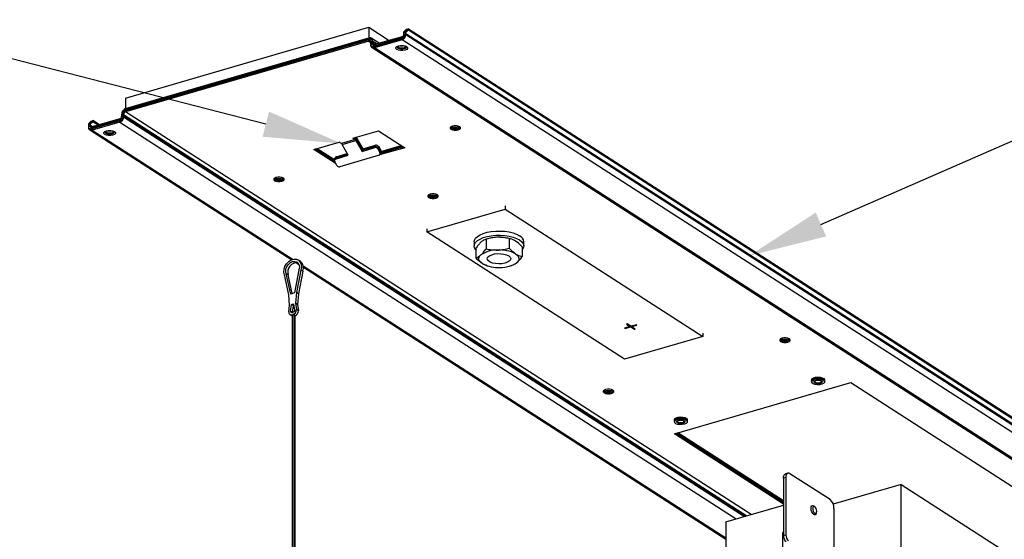
# Model space of a CAD drawing. Units: millimetres. Extents: x 13 to 209, y 36 to 297.
# Drawn here: x 84 to 126, y 251 to 273 of the extents above; entities that cross this region are included whole.
import ezdxf

# ---------------------------------------------------------------- set-up
doc = ezdxf.new("R2010")
doc.units = ezdxf.units.MM

msp = doc.modelspace()

# ---------------------------------------------------------------- linework, layer by layer
at = {"color": 0, "linetype": 'Continuous'}
for p, q in [((88.535, 269.608), (98.824, 272.606)), ((98.824, 272.606), (98.824, 272.156)), ((98.824, 272.606), (99.691, 272.048)), ((88.535, 269.158), (98.824, 272.156)), ((98.824, 272.066), (98.824, 272.156)), ((100.235, 272.206), (99.073, 271.868)), ((100.235, 272.159), (99.073, 271.821)), ((100.235, 272.206), (100.235, 272.116)), ((100.235, 272.159), (100.235, 272.069)), ((100.318, 272.411), (100.429, 272.519)), ((100.401, 272.435), (100.318, 272.411)), ((100.318, 272.321), (100.318, 272.411)), ((100.401, 272.388), (100.318, 272.364)), ((100.318, 272.274), (100.318, 272.364)), ((100.318, 272.321), (100.401, 272.345)), ((100.318, 272.274), (100.401, 272.298)), ((100.512, 272.543), (100.401, 272.435)), ((100.512, 272.496), (100.401, 272.388)), ((100.401, 272.345), (100.401, 272.435)), ((100.401, 272.298), (100.401, 272.388)), ((100.401, 272.345), (166.364, 229.853)), ((100.401, 272.298), (166.364, 229.806)), ((100.429, 272.519), (100.512, 272.543)), ((100.512, 272.543), (166.252, 230.195)), ((100.512, 272.496), (166.252, 230.148)), ((98.824, 272.109), (88.535, 269.111)), ((98.824, 272.066), (88.535, 269.068)), ((98.824, 272.019), (88.535, 269.021)), ((98.824, 272.019), (98.824, 272.109)), ((98.824, 272.019), (98.906, 271.966)), ((98.907, 272), (98.99, 272.024)), ((98.907, 272), (98.907, 271.91)), ((98.907, 271.953), (98.99, 271.977)), ((98.907, 271.953), (98.907, 271.863)), ((98.99, 271.934), (98.907, 271.91)), ((98.99, 271.887), (98.907, 271.863)), ((99.271, 271.925), (98.932, 272.144)), ((98.965, 271.743), (164.928, 229.251)), ((98.99, 272.024), (98.99, 271.934)), ((98.99, 272.024), (99.183, 271.9)), ((98.99, 271.977), (98.99, 271.887)), ((98.99, 271.977), (99.132, 271.885)), ((99.086, 271.872), (98.99, 271.934)), ((100.235, 272.116), (99.073, 271.778)), ((100.235, 272.069), (99.073, 271.731)), ((99.073, 271.868), (99.073, 271.778)), ((99.073, 271.821), (99.073, 271.731)), ((99.979, 271.747), (100.016, 271.787)), ((99.979, 271.705), (99.979, 271.747)), ((100.016, 271.787), (100.085, 271.817)), ((100.024, 271.773), (100.028, 271.755)), ((100.028, 271.755), (100.058, 271.723)), ((100.085, 271.817), (100.175, 271.833)), ((100.175, 271.833), (100.272, 271.833)), ((166.198, 229.577), (100.235, 272.069)), ((100.272, 271.833), (100.362, 271.817)), ((100.336, 271.747), (100.391, 271.771)), ((100.362, 271.817), (100.431, 271.787)), ((100.391, 271.771), (100.41, 271.787)), ((100.391, 271.724), (100.42, 271.755)), ((100.42, 271.755), (100.424, 271.771)), ((100.431, 271.787), (100.469, 271.748)), ((100.469, 271.748), (100.469, 271.706)), ((165.036, 229.239), (99.073, 271.731)), ((100.017, 271.666), (99.979, 271.705)), ((100.086, 271.636), (100.017, 271.666)), ((100.058, 271.723), (100.113, 271.7)), ((100.176, 271.62), (100.086, 271.636)), ((100.113, 271.7), (100.186, 271.687)), ((100.274, 271.621), (100.176, 271.62)), ((100.186, 271.687), (100.264, 271.687)), ((100.264, 271.687), (100.336, 271.7)), ((100.364, 271.637), (100.274, 271.621)), ((100.336, 271.7), (100.391, 271.724)), ((100.432, 271.667), (100.364, 271.637)), ((100.469, 271.706), (100.432, 271.667)), ((88.535, 269.608), (88.535, 269.158)), ((88.452, 268.953), (88.369, 268.929)), ((88.369, 268.839), (88.369, 268.929)), ((88.452, 268.906), (88.369, 268.882)), ((88.369, 268.792), (88.369, 268.882)), ((88.369, 268.839), (88.452, 268.863)), ((88.369, 268.792), (88.452, 268.816)), ((88.452, 268.863), (88.452, 268.953)), ((88.452, 268.816), (88.452, 268.906)), ((88.452, 268.906), (114.834, 251.912)), ((88.452, 268.863), (114.788, 251.898)), ((88.452, 268.816), (114.737, 251.883)), ((88.535, 269.068), (88.535, 269.158)), ((88.535, 269.021), (88.535, 269.111)), ((115.013, 251.964), (88.535, 269.021)), ((86.958, 268.518), (87.07, 268.627)), ((87.041, 268.542), (86.958, 268.518)), ((86.958, 268.518), (86.958, 268.428)), ((87.041, 268.495), (86.958, 268.471)), ((86.958, 268.471), (86.958, 268.381)), ((87.041, 268.452), (86.958, 268.428)), ((87.041, 268.405), (86.958, 268.381)), ((87.153, 268.651), (87.041, 268.542)), ((87.153, 268.604), (87.041, 268.495)), ((87.041, 268.542), (87.041, 268.452)), ((87.041, 268.495), (87.041, 268.405)), ((87.137, 268.39), (87.041, 268.452)), ((87.07, 268.627), (87.153, 268.651)), ((88.286, 268.725), (87.124, 268.386)), ((88.286, 268.678), (87.124, 268.339)), ((88.286, 268.635), (87.124, 268.296)), ((88.286, 268.588), (87.124, 268.249)), ((87.426, 268.474), (87.153, 268.651)), ((87.376, 268.46), (87.153, 268.604)), ((88.286, 268.725), (88.286, 268.635)), ((88.286, 268.678), (88.286, 268.588)), ((88.286, 268.588), (114.379, 251.779)), ((102.366, 268.417), (102.304, 268.39)), ((102.447, 268.432), (102.366, 268.417)), ((102.535, 268.432), (102.447, 268.432)), ((102.616, 268.417), (102.535, 268.432)), ((102.678, 268.391), (102.616, 268.417)), ((87.016, 268.261), (95.565, 262.754)), ((87.124, 268.386), (87.124, 268.296)), ((87.124, 268.339), (87.124, 268.249)), ((87.124, 268.249), (95.626, 262.773)), ((87.615, 268.145), (87.652, 268.184)), ((87.615, 268.103), (87.615, 268.145)), ((87.653, 268.064), (87.615, 268.103)), ((87.652, 268.184), (87.721, 268.214)), ((87.722, 268.034), (87.653, 268.064)), ((87.66, 268.171), (87.664, 268.152)), ((87.664, 268.152), (87.694, 268.121)), ((87.694, 268.121), (87.749, 268.097)), ((87.721, 268.214), (87.811, 268.23)), ((87.812, 268.018), (87.722, 268.034)), ((87.749, 268.097), (87.822, 268.084)), ((87.811, 268.23), (87.908, 268.231)), ((87.91, 268.018), (87.812, 268.018)), ((87.822, 268.084), (87.9, 268.084)), ((87.9, 268.084), (87.972, 268.097)), ((87.908, 268.231), (87.998, 268.215)), ((88, 268.034), (87.91, 268.018)), ((87.972, 268.144), (88.027, 268.168)), ((87.972, 268.097), (88.027, 268.121)), ((87.998, 268.215), (88.067, 268.185)), ((88.068, 268.064), (88, 268.034)), ((88.027, 268.168), (88.046, 268.185)), ((88.027, 268.121), (88.056, 268.153)), ((88.056, 268.153), (88.06, 268.168)), ((88.067, 268.185), (88.105, 268.146)), ((88.105, 268.104), (88.068, 268.064)), ((88.105, 268.146), (88.105, 268.104)), ((98.155, 267.908), (99.234, 268.222)), ((99.234, 268.222), (100.35, 267.503)), ((102.304, 268.39), (102.271, 268.355)), ((102.271, 268.355), (102.271, 268.317)), ((102.271, 268.317), (102.305, 268.282)), ((102.305, 268.282), (102.367, 268.255)), ((102.367, 268.255), (102.449, 268.241)), ((102.449, 268.241), (102.536, 268.241)), ((102.536, 268.241), (102.617, 268.255)), ((102.679, 268.372), (102.617, 268.346)), ((102.617, 268.302), (102.679, 268.329)), ((102.617, 268.255), (102.679, 268.282)), ((102.712, 268.356), (102.678, 268.391)), ((102.691, 268.381), (102.679, 268.372)), ((102.679, 268.329), (102.71, 268.36)), ((102.679, 268.282), (102.713, 268.318)), ((102.713, 268.318), (102.712, 268.356)), ((96.496, 267.425), (97.574, 267.739)), ((97.668, 267.678), (97.574, 267.739)), ((98.249, 267.848), (97.668, 267.678)), ((97.7, 267.641), (98.281, 267.811)), ((97.96, 267.18), (97.7, 267.641)), ((98.155, 267.908), (98.249, 267.848)), ((98.205, 267.923), (98.249, 267.894)), ((98.249, 267.848), (98.249, 267.935)), ((98.249, 267.894), (98.267, 267.883)), ((98.249, 267.848), (98.267, 267.836)), ((98.267, 267.941), (98.267, 267.883)), ((98.267, 267.924), (98.267, 267.836)), ((98.281, 267.858), (98.313, 267.911)), ((98.281, 267.811), (98.313, 267.864)), ((98.281, 267.858), (98.541, 267.396)), ((98.281, 267.811), (98.541, 267.349)), ((98.313, 267.911), (98.573, 267.449)), ((98.313, 267.864), (98.559, 267.427)), ((98.573, 267.449), (99.112, 267.607)), ((99.08, 267.553), (99.112, 267.607)), ((99.344, 267.347), (100.204, 267.598)), ((97.441, 266.815), (96.496, 267.425)), ((97.4, 266.889), (96.546, 267.439)), ((96.592, 267.453), (97.373, 266.95)), ((96.642, 267.467), (97.373, 266.997)), ((97.421, 267.07), (97.938, 267.22)), ((97.421, 267.023), (97.96, 267.18)), ((97.453, 267.123), (97.916, 267.258)), ((99.263, 267.182), (97.604, 266.698)), ((98.541, 267.396), (99.08, 267.553)), ((98.541, 267.349), (99.08, 267.506)), ((98.573, 267.449), (98.541, 267.396)), ((98.555, 267.372), (98.541, 267.349)), ((99.08, 267.506), (99.094, 267.529)), ((99.241, 267.55), (99.209, 267.496)), ((99.241, 267.503), (99.209, 267.45)), ((99.209, 267.496), (99.301, 267.334)), ((99.209, 267.45), (99.301, 267.287)), ((99.241, 267.55), (99.333, 267.387)), ((99.241, 267.503), (99.333, 267.34)), ((100.35, 267.503), (99.287, 267.194)), ((99.301, 267.334), (99.333, 267.387)), ((99.301, 267.287), (99.333, 267.34)), ((99.303, 267.212), (99.335, 267.265)), ((100.3, 267.536), (99.328, 267.253)), ((99.344, 267.301), (100.254, 267.565)), ((97.413, 267.094), (97.381, 267.04)), ((97.395, 267.016), (97.381, 266.993)), ((97.475, 266.755), (97.384, 266.918)), ((97.453, 267.123), (97.421, 267.07)), ((97.435, 267.046), (97.421, 267.023)), ((94.836, 266.214), (94.803, 266.179)), ((94.803, 266.179), (94.803, 266.141)), ((94.803, 266.141), (94.837, 266.106)), ((94.898, 266.241), (94.836, 266.214)), ((94.837, 266.106), (94.899, 266.079)), ((94.979, 266.256), (94.898, 266.241)), ((94.899, 266.079), (94.98, 266.065)), ((95.067, 266.256), (94.979, 266.256)), ((94.98, 266.065), (95.068, 266.065)), ((95.148, 266.242), (95.067, 266.256)), ((95.068, 266.065), (95.149, 266.079)), ((95.21, 266.215), (95.148, 266.242)), ((95.211, 266.197), (95.149, 266.17)), ((95.149, 266.126), (95.211, 266.153)), ((95.149, 266.079), (95.211, 266.106)), ((95.244, 266.18), (95.21, 266.215)), ((95.223, 266.205), (95.211, 266.197)), ((95.211, 266.153), (95.242, 266.184)), ((95.211, 266.106), (95.244, 266.142)), ((95.244, 266.142), (95.244, 266.18)), ((101.361, 265.505), (101.327, 265.47)), ((101.422, 265.532), (101.361, 265.505)), ((101.503, 265.546), (101.422, 265.532)), ((101.591, 265.546), (101.503, 265.546)), ((101.672, 265.532), (101.591, 265.546)), ((101.735, 265.505), (101.672, 265.532)), ((101.769, 265.47), (101.735, 265.505)), ((101.327, 265.47), (101.327, 265.432)), ((101.327, 265.432), (101.361, 265.396)), ((101.361, 265.396), (101.424, 265.37)), ((101.424, 265.37), (101.505, 265.355)), ((101.505, 265.355), (101.593, 265.355)), ((101.593, 265.355), (101.674, 265.37)), ((101.674, 265.37), (101.735, 265.397)), ((101.735, 265.397), (101.769, 265.432)), ((101.769, 265.432), (101.769, 265.47)), ((101.284, 263.935), (104.603, 264.902)), ((104.603, 265.036), (104.603, 264.902)), ((104.603, 264.902), (112.974, 259.51)), ((101.284, 264.069), (101.284, 263.935)), ((109.654, 258.543), (101.284, 263.935)), ((103.536, 263.814), (103.674, 263.872)), ((103.674, 263.872), (103.835, 263.919)), ((103.835, 263.919), (104.013, 263.953)), ((104.013, 263.953), (104.202, 263.971)), ((104.202, 263.971), (104.396, 263.974)), ((104.396, 263.974), (104.587, 263.962)), ((104.587, 263.962), (104.771, 263.935)), ((104.771, 263.935), (104.939, 263.893)), ((104.939, 263.893), (105.087, 263.839)), ((105.087, 263.839), (105.21, 263.774)), ((103.288, 263.52), (103.3, 263.587)), ((103.288, 263.52), (103.288, 263.34)), ((103.289, 263.323), (103.3, 263.406)), ((103.3, 263.587), (103.346, 263.668)), ((103.3, 263.406), (103.346, 263.488)), ((103.346, 263.668), (103.425, 263.745)), ((103.346, 263.488), (103.425, 263.565)), ((103.425, 263.745), (103.536, 263.814)), ((103.425, 263.565), (103.536, 263.633)), ((103.536, 263.633), (103.674, 263.692)), ((103.674, 263.692), (103.835, 263.739)), ((103.791, 263.624), (103.791, 263.22)), ((103.867, 263.646), (103.795, 263.625)), ((103.835, 263.739), (104.013, 263.772)), ((104.013, 263.772), (104.202, 263.791)), ((104.202, 263.791), (104.396, 263.794)), ((104.396, 263.794), (104.587, 263.782)), ((104.587, 263.782), (104.771, 263.754)), ((104.77, 263.653), (104.77, 263.249)), ((104.771, 263.754), (104.939, 263.713)), ((104.848, 263.635), (104.809, 263.646)), ((104.939, 263.713), (105.087, 263.659)), ((105.087, 263.659), (105.21, 263.594)), ((105.21, 263.594), (105.302, 263.52)), ((105.302, 263.52), (105.362, 263.44)), ((105.362, 263.44), (105.388, 263.357)), ((105.388, 263.34), (105.388, 263.52)), ((103.314, 263.239), (103.289, 263.323)), ((103.359, 263.176), (103.314, 263.239)), ((103.359, 263.242), (103.359, 262.838)), ((104.032, 262.97), (104.15, 263)), ((104.15, 263), (104.281, 263.014)), ((104.281, 263.014), (104.418, 263.013)), ((104.418, 263.013), (104.548, 262.996)), ((104.548, 262.996), (104.663, 262.964)), ((105.044, 263.005), (105.1, 262.963)), ((105.317, 263.3), (105.317, 262.897)), ((105.331, 263.192), (105.317, 263.176)), ((105.377, 263.273), (105.331, 263.192)), ((105.388, 263.357), (105.377, 263.273)), ((95.281, 262.473), (95.351, 262.586)), ((95.351, 262.586), (95.442, 262.68)), ((95.428, 262.561), (95.511, 262.633)), ((95.442, 262.68), (95.548, 262.746)), ((95.511, 262.633), (95.603, 262.677)), ((95.548, 262.746), (95.659, 262.778)), ((95.603, 262.677), (95.696, 262.687)), ((95.659, 262.778), (95.764, 262.774)), ((95.696, 262.687), (95.779, 262.664)), ((95.752, 262.634), (95.874, 262.555)), ((95.764, 262.774), (95.856, 262.734)), ((95.779, 262.664), (95.844, 262.608)), ((95.844, 262.608), (95.883, 262.527)), ((95.931, 262.686), (95.847, 262.74)), ((95.856, 262.734), (95.925, 262.66)), ((95.925, 262.66), (95.967, 262.561)), ((103.49, 262.822), (103.504, 262.87)), ((103.49, 262.774), (103.49, 262.822)), ((103.505, 262.726), (103.49, 262.774)), ((103.504, 262.87), (103.533, 262.916)), ((103.534, 262.68), (103.505, 262.726)), ((103.533, 262.916), (103.575, 262.961)), ((103.577, 262.635), (103.534, 262.68)), ((103.633, 262.594), (103.577, 262.635)), ((103.84, 262.819), (103.871, 262.876)), ((103.847, 262.76), (103.84, 262.819)), ((103.889, 262.704), (103.847, 262.76)), ((103.871, 262.876), (103.936, 262.928)), ((103.965, 262.655), (103.889, 262.704)), ((103.936, 262.928), (104.032, 262.97)), ((104.069, 262.617), (103.965, 262.655)), ((104.193, 262.592), (104.069, 262.617)), ((104.327, 262.582), (104.193, 262.592)), ((104.462, 262.589), (104.327, 262.582)), ((104.588, 262.611), (104.462, 262.589)), ((104.696, 262.648), (104.588, 262.611)), ((104.663, 262.964), (104.753, 262.92)), ((104.777, 262.695), (104.696, 262.648)), ((104.753, 262.92), (104.813, 262.867)), ((104.825, 262.75), (104.777, 262.695)), ((104.813, 262.867), (104.838, 262.809)), ((104.838, 262.809), (104.825, 262.75)), ((105.1, 262.963), (105.142, 262.918)), ((105.144, 262.682), (105.102, 262.637)), ((105.142, 262.918), (105.171, 262.872)), ((105.172, 262.728), (105.144, 262.682)), ((105.171, 262.872), (105.186, 262.824)), ((105.187, 262.776), (105.172, 262.728)), ((105.186, 262.824), (105.187, 262.776)), ((95.231, 262.227), (95.24, 262.35)), ((95.254, 262.117), (95.231, 262.227)), ((95.24, 262.35), (95.281, 262.473)), ((95.313, 262.26), (95.323, 262.364)), ((95.333, 262.166), (95.313, 262.26)), ((95.323, 262.364), (95.363, 262.468)), ((95.522, 261.301), (95.333, 262.166)), ((95.417, 262.112), (95.333, 262.166)), ((95.363, 262.468), (95.428, 262.561)), ((95.873, 262.323), (95.684, 261.348)), ((95.953, 262.32), (95.769, 261.373)), ((96.036, 262.266), (95.853, 261.319)), ((95.893, 262.429), (95.873, 262.323)), ((95.883, 262.527), (95.893, 262.429)), ((95.976, 262.444), (95.953, 262.32)), ((96.036, 262.266), (95.953, 262.32)), ((95.967, 262.561), (95.976, 262.444)), ((96.052, 262.498), (113.939, 250.975)), ((96.06, 262.435), (113.939, 250.918)), ((103.829, 262.504), (103.867, 262.492)), ((104.809, 262.492), (104.882, 262.513)), ((95.437, 261.276), (95.254, 262.117)), ((95.59, 261.321), (95.417, 262.112)), ((95.684, 261.348), (95.522, 261.301)), ((95.769, 261.373), (95.73, 260.911)), ((95.853, 261.319), (95.769, 261.373)), ((95.853, 261.319), (95.814, 260.857)), ((95.477, 260.837), (95.437, 261.276)), ((95.73, 260.911), (95.769, 260.652)), ((95.814, 260.857), (95.73, 260.911)), ((95.437, 260.555), (95.477, 260.837)), ((95.52, 260.574), (95.561, 260.862)), ((95.604, 260.52), (95.52, 260.574)), ((95.528, 260.543), (95.52, 260.574)), ((95.547, 260.521), (95.528, 260.543)), ((95.573, 260.511), (95.547, 260.521)), ((95.561, 260.862), (95.646, 260.887)), ((95.644, 260.808), (95.561, 260.862)), ((95.603, 260.514), (95.573, 260.511)), ((95.634, 260.529), (95.603, 260.514)), ((95.604, 260.52), (95.644, 260.808)), ((95.605, 260.514), (95.604, 260.52)), ((95.66, 260.554), (95.634, 260.529)), ((95.644, 260.808), (95.657, 260.812)), ((95.646, 260.887), (95.686, 260.622)), ((95.678, 260.587), (95.66, 260.554)), ((95.686, 260.622), (95.678, 260.587)), ((95.853, 260.598), (95.769, 260.652)), ((95.814, 260.857), (95.853, 260.598)), ((95.495, 260.436), (95.579, 260.382)), ((95.581, 260.409), (95.581, 247.134)), ((95.603, 260.423), (95.603, 247.141)), ((95.701, 260.405), (95.673, 260.423)), ((95.673, 260.423), (95.673, 247.161)), ((95.701, 247.169), (95.701, 260.405)), ((95.709, 247.172), (95.709, 260.391)), ((109.879, 259.924), (109.659, 259.86)), ((109.659, 259.86), (109.681, 259.845)), ((109.681, 259.845), (109.901, 259.91)), ((109.681, 259.845), (109.681, 259.866)), ((109.768, 260.038), (109.735, 260.028)), ((109.735, 260.028), (109.883, 259.933)), ((109.916, 259.942), (109.768, 260.038)), ((109.879, 259.924), (109.879, 259.926)), ((109.883, 259.933), (109.883, 259.964)), ((109.901, 259.91), (109.901, 259.952)), ((109.922, 259.908), (109.922, 259.942)), ((109.922, 259.908), (110.07, 259.812)), ((110.157, 260.005), (109.937, 259.941)), ((109.955, 259.918), (109.955, 259.946)), ((110.103, 259.822), (109.955, 259.918)), ((109.959, 259.926), (110.179, 259.99)), ((109.959, 259.926), (109.959, 259.947)), ((110.07, 259.812), (110.07, 259.843)), ((110.07, 259.812), (110.103, 259.822)), ((110.179, 259.99), (110.157, 260.005)), ((112.974, 259.51), (109.654, 258.543)), ((112.974, 259.643), (112.974, 259.51)), ((116.256, 259.403), (116.223, 259.368)), ((116.223, 259.368), (116.223, 259.33)), ((116.223, 259.33), (116.257, 259.295)), ((116.318, 259.43), (116.256, 259.403)), ((116.257, 259.295), (116.319, 259.268)), ((116.399, 259.444), (116.318, 259.43)), ((116.319, 259.268), (116.4, 259.253)), ((116.487, 259.445), (116.399, 259.444)), ((116.4, 259.253), (116.488, 259.253)), ((116.568, 259.43), (116.487, 259.445)), ((116.488, 259.253), (116.569, 259.268)), ((116.63, 259.403), (116.568, 259.43)), ((116.631, 259.385), (116.569, 259.358)), ((116.569, 259.315), (116.631, 259.342)), ((116.569, 259.268), (116.631, 259.295)), ((116.664, 259.368), (116.63, 259.403)), ((116.643, 259.394), (116.631, 259.385)), ((116.631, 259.342), (116.662, 259.372)), ((116.631, 259.295), (116.664, 259.33)), ((116.664, 259.33), (116.664, 259.368)), ((117.571, 257.676), (117.595, 257.718)), ((117.571, 257.669), (117.571, 257.676)), ((117.571, 257.633), (117.595, 257.675)), ((117.571, 257.669), (117.571, 257.579)), ((117.571, 257.669), (117.571, 257.626)), ((117.571, 257.626), (117.571, 257.633)), ((117.571, 257.586), (117.595, 257.628)), ((117.584, 257.542), (117.571, 257.586)), ((117.595, 257.718), (117.653, 257.754)), ((117.595, 257.675), (117.653, 257.711)), ((117.595, 257.628), (117.653, 257.664)), ((117.653, 257.754), (117.737, 257.779)), ((117.653, 257.711), (117.737, 257.735)), ((117.653, 257.664), (117.737, 257.688)), ((117.674, 257.594), (117.7, 257.621)), ((117.674, 257.564), (117.674, 257.594)), ((117.701, 257.537), (117.674, 257.564)), ((117.7, 257.621), (117.748, 257.642)), ((117.737, 257.779), (117.835, 257.788)), ((117.737, 257.735), (117.835, 257.745)), ((117.737, 257.688), (117.835, 257.698)), ((117.748, 257.642), (117.811, 257.653)), ((117.811, 257.653), (117.879, 257.653)), ((117.835, 257.788), (117.935, 257.782)), ((117.835, 257.745), (117.935, 257.739)), ((117.835, 257.698), (117.935, 257.692)), ((117.879, 257.653), (117.943, 257.642)), ((117.935, 257.782), (118.023, 257.76)), ((117.935, 257.739), (118.023, 257.717)), ((117.935, 257.692), (118.023, 257.67)), ((117.943, 257.642), (117.991, 257.621)), ((117.992, 257.584), (117.943, 257.563)), ((117.991, 257.621), (118.017, 257.594)), ((118.012, 257.603), (117.992, 257.584)), ((118.018, 257.565), (117.992, 257.537)), ((118.017, 257.594), (118.018, 257.565)), ((118.023, 257.76), (118.087, 257.726)), ((118.023, 257.717), (118.087, 257.683)), ((118.023, 257.67), (118.087, 257.636)), ((118.087, 257.726), (118.118, 257.685)), ((118.087, 257.683), (118.118, 257.641)), ((118.087, 257.636), (118.118, 257.595)), ((118.118, 257.595), (118.113, 257.551)), ((118.118, 257.685), (118.121, 257.669)), ((118.118, 257.641), (118.121, 257.626)), ((118.121, 257.579), (118.121, 257.669)), ((118.121, 257.626), (118.121, 257.669)), ((108.788, 257.227), (108.754, 257.192)), ((108.754, 257.192), (108.755, 257.154)), ((108.755, 257.154), (108.788, 257.119)), ((108.85, 257.254), (108.788, 257.227)), ((108.931, 257.269), (108.85, 257.254)), ((109.018, 257.269), (108.931, 257.269)), ((109.1, 257.254), (109.018, 257.269)), ((109.162, 257.227), (109.1, 257.254)), ((109.163, 257.209), (109.101, 257.182)), ((109.101, 257.139), (109.163, 257.166)), ((109.196, 257.192), (109.162, 257.227)), ((109.175, 257.218), (109.163, 257.209)), ((109.163, 257.166), (109.194, 257.196)), ((109.163, 257.119), (109.196, 257.154)), ((109.196, 257.154), (109.196, 257.192)), ((111.765, 255.376), (119.234, 257.551)), ((117.633, 257.504), (117.584, 257.542)), ((117.71, 257.476), (117.633, 257.504)), ((117.749, 257.516), (117.701, 257.537)), ((117.805, 257.461), (117.71, 257.476)), ((117.812, 257.505), (117.749, 257.516)), ((117.906, 257.463), (117.805, 257.461)), ((117.88, 257.505), (117.812, 257.505)), ((117.943, 257.516), (117.88, 257.505)), ((117.999, 257.48), (117.906, 257.463)), ((117.992, 257.537), (117.943, 257.516)), ((118.071, 257.511), (117.999, 257.48)), ((118.113, 257.551), (118.071, 257.511)), ((119.234, 257.551), (141.556, 243.172)), ((108.788, 257.119), (108.851, 257.092)), ((108.851, 257.092), (108.932, 257.077)), ((108.932, 257.077), (109.02, 257.077)), ((109.02, 257.077), (109.101, 257.092)), ((109.101, 257.092), (109.163, 257.119)), ((111.762, 255.977), (111.763, 255.983)), ((111.762, 255.977), (111.762, 255.887)), ((111.762, 255.977), (111.762, 255.934)), ((111.762, 255.934), (111.763, 255.94)), ((111.763, 255.983), (111.787, 256.026)), ((111.763, 255.94), (111.787, 255.983)), ((111.763, 255.893), (111.787, 255.936)), ((111.787, 256.026), (111.844, 256.062)), ((111.787, 255.983), (111.844, 256.019)), ((111.787, 255.936), (111.844, 255.972)), ((111.844, 256.062), (111.928, 256.086)), ((111.844, 256.019), (111.928, 256.043)), ((111.844, 255.972), (111.928, 255.996)), ((111.865, 255.901), (111.891, 255.929)), ((111.866, 255.872), (111.865, 255.901)), ((111.891, 255.929), (111.94, 255.95)), ((111.928, 256.086), (112.027, 256.096)), ((111.928, 256.043), (112.027, 256.053)), ((111.928, 255.996), (112.027, 256.006)), ((111.94, 255.95), (112.003, 255.961)), ((112.003, 255.961), (112.071, 255.961)), ((112.027, 256.096), (112.127, 256.089)), ((112.027, 256.053), (112.127, 256.046)), ((112.027, 256.006), (112.127, 255.999)), ((112.071, 255.961), (112.134, 255.95)), ((112.127, 256.089), (112.215, 256.068)), ((112.127, 256.046), (112.215, 256.025)), ((112.127, 255.999), (112.215, 255.978)), ((112.134, 255.95), (112.182, 255.929)), ((112.182, 255.929), (112.209, 255.902)), ((112.204, 255.91), (112.183, 255.892)), ((112.209, 255.902), (112.209, 255.872)), ((112.215, 256.068), (112.279, 256.034)), ((112.215, 256.025), (112.279, 255.991)), ((112.215, 255.978), (112.279, 255.944)), ((112.279, 256.034), (112.31, 255.992)), ((112.279, 255.991), (112.31, 255.949)), ((112.279, 255.944), (112.31, 255.902)), ((112.31, 255.902), (112.304, 255.858)), ((112.31, 255.992), (112.312, 255.977)), ((112.31, 255.949), (112.312, 255.934)), ((112.312, 255.887), (112.312, 255.977)), ((112.312, 255.934), (112.312, 255.977)), ((111.776, 255.85), (111.763, 255.893)), ((111.824, 255.811), (111.776, 255.85)), ((111.901, 255.783), (111.824, 255.811)), ((111.892, 255.844), (111.866, 255.872)), ((111.94, 255.824), (111.892, 255.844)), ((111.997, 255.769), (111.901, 255.783)), ((112.004, 255.812), (111.94, 255.824)), ((112.098, 255.77), (111.997, 255.769)), ((112.072, 255.812), (112.004, 255.812)), ((112.135, 255.824), (112.072, 255.812)), ((112.191, 255.788), (112.098, 255.77)), ((112.183, 255.892), (112.135, 255.871)), ((112.183, 255.845), (112.135, 255.824)), ((112.209, 255.872), (112.183, 255.845)), ((112.263, 255.819), (112.191, 255.788)), ((112.304, 255.858), (112.263, 255.819)), ((116.382, 252.402), (111.765, 255.376)), ((116.382, 252.449), (111.816, 255.39)), ((116.382, 252.492), (111.862, 255.404)), ((116.382, 252.539), (111.912, 255.418)), ((116.382, 253.502), (116.385, 253.553)), ((116.482, 253.531), (116.382, 253.502)), ((116.382, 253.502), (116.382, 251.068)), ((116.385, 253.553), (116.395, 253.597)), ((116.395, 253.597), (116.41, 253.634)), ((116.41, 253.634), (116.431, 253.662)), ((116.431, 253.662), (116.456, 253.679)), ((116.456, 253.679), (116.466, 253.682)), ((116.565, 253.711), (116.466, 253.682)), ((116.485, 253.582), (116.482, 253.531)), ((116.482, 253.531), (116.482, 251.097)), ((116.494, 253.626), (116.485, 253.582)), ((116.51, 253.663), (116.494, 253.626)), ((116.531, 253.691), (116.51, 253.663)), ((116.556, 253.708), (116.531, 253.691)), ((116.585, 253.714), (116.556, 253.708)), ((116.616, 253.709), (116.585, 253.714)), ((116.649, 253.693), (116.616, 253.709)), ((118.351, 252.597), (116.649, 253.693)), ((121.357, 253.238), (118.486, 252.401)), ((121.357, 248.602), (121.357, 253.238)), ((121.357, 253.238), (131.893, 246.451)), ((113.939, 251.651), (116.382, 252.363)), ((117.55, 252.219), (117.559, 252.283)), ((117.559, 252.145), (117.55, 252.219)), ((117.559, 252.283), (117.583, 252.326)), ((117.583, 252.326), (117.619, 252.342)), ((117.606, 252.34), (117.598, 252.337)), ((117.619, 252.342), (117.662, 252.328)), ((117.626, 252.261), (117.62, 252.214)), ((117.62, 252.214), (117.626, 252.158)), ((117.644, 252.293), (117.626, 252.261)), ((117.626, 252.158), (117.644, 252.102)), ((117.671, 252.305), (117.644, 252.293)), ((117.662, 252.328), (117.673, 252.32)), ((117.703, 252.295), (117.671, 252.305)), ((117.711, 252.289), (117.673, 252.32)), ((117.735, 252.264), (117.703, 252.295)), ((117.763, 252.217), (117.735, 252.264)), ((117.781, 252.162), (117.763, 252.217)), ((117.787, 252.106), (117.781, 252.162)), ((118.519, 252.219), (118.519, 250.103)), ((117.583, 252.071), (117.559, 252.145)), ((117.619, 252.009), (117.583, 252.071)), ((117.662, 251.967), (117.619, 252.009)), ((117.644, 252.102), (117.671, 252.055)), ((117.705, 251.953), (117.662, 251.967)), ((117.671, 252.055), (117.703, 252.024)), ((117.703, 252.024), (117.735, 252.014)), ((117.741, 251.969), (117.705, 251.953)), ((117.71, 251.953), (117.718, 251.956)), ((117.735, 252.014), (117.763, 252.026)), ((117.764, 252.008), (117.741, 251.969)), ((117.763, 252.026), (117.781, 252.058)), ((117.764, 252.008), (117.78, 252.055)), ((117.781, 252.058), (117.787, 252.106)), ((113.939, 251.651), (113.939, 248.669)), ((116.337, 251.165), (116.337, 249.367)), ((116.382, 251.068), (116.482, 251.097))]:
    msp.add_line(p, q, dxfattribs=at)
for points in [[(94.47, 268.5), (77.234, 272.927)], [(117.967, 264.252), (133.842, 271.181)]]:
    msp.add_lwpolyline(points, dxfattribs=at)
for centre, radius, start, end in [((98.864, 272.036), 0.126, 354.6012, 108.4442), ((100.154, 272.349), 0.247, 289.125, 358.9199), ((100.194, 272.323), 0.123, 289.1252, 358.9206), ((100.154, 272.302), 0.247, 289.126, 358.9189), ((100.194, 272.276), 0.123, 289.1247, 358.9198), ((98.864, 271.989), 0.126, 354.6016, 108.4449), ((98.844, 272.006), 0.0633, 354.6032, 108.4411), ((98.844, 271.959), 0.0633, 354.6033, 108.4432), ((99.033, 271.898), 0.126, 174.6004, 288.4444), ((99.033, 271.851), 0.127, 174.6018, 288.443), ((99.053, 271.928), 0.0632, 174.5992, 288.4439), ((99.053, 271.881), 0.0632, 174.6005, 288.4449), ((100.226, 272.059), 0.331, 235.2715, 289.2814), ((100.224, 272.269), 0.449, 262.2552, 278.0529), ((88.205, 268.868), 0.247, 289.1251, 358.9196), ((88.245, 268.841), 0.123, 289.1254, 358.9198), ((88.205, 268.821), 0.247, 289.1261, 358.9186), ((88.615, 268.925), 0.247, 109.1251, 178.9196), ((88.615, 268.878), 0.247, 109.1247, 178.9193), ((88.575, 268.951), 0.123, 109.1268, 178.9184), ((88.575, 268.904), 0.123, 109.1254, 178.9185), ((87.084, 268.416), 0.126, 174.6009, 288.4444), ((87.104, 268.446), 0.0632, 174.6002, 288.4439), ((87.104, 268.399), 0.0632, 174.6015, 288.4449), ((88.245, 268.794), 0.123, 289.1248, 358.9191), ((102.492, 268.808), 0.433, 248.3345, 291.6654), ((87.084, 268.369), 0.127, 174.6023, 288.443), ((87.862, 268.457), 0.331, 235.2714, 289.2814), ((87.86, 268.667), 0.449, 262.2555, 278.0527), ((102.495, 268.631), 0.35, 230.6915, 290.3538), ((102.492, 268.699), 0.375, 237.8931, 289.5301), ((97.607, 267.593), 0.105, 27.4436, 54.4085), ((98.188, 267.809), 0.105, 27.441, 54.407), ((98.188, 267.762), 0.105, 27.4436, 54.4085), ((98.173, 267.821), 0.14, 47.7243, 55.7375), ((98.103, 267.75), 0.24, 28.4826, 46.7469), ((98.073, 267.777), 0.276, 29.1282, 38.214), ((99.139, 267.492), 0.118, 29.4621, 102.7848), ((99.107, 267.438), 0.118, 29.4607, 102.7861), ((99.107, 267.392), 0.118, 29.4621, 102.7848), ((99.244, 267.248), 0.0687, 286.1217, 34.9068), ((99.268, 267.347), 0.0762, 341.5339, 32.2934), ((99.27, 267.3), 0.0743, 331.3955, 32.7032), ((97.44, 266.957), 0.0687, 106.1189, 214.9101), ((97.438, 267.006), 0.0667, 105.1618, 200.1976), ((97.47, 267.058), 0.0671, 104.758, 148.2692), ((97.578, 266.813), 0.118, 209.461, 282.7856), ((95.027, 266.455), 0.35, 230.6912, 290.354), ((95.024, 266.523), 0.375, 237.8933, 289.53), ((95.024, 266.632), 0.433, 248.3341, 291.6657), ((101.548, 265.805), 0.368, 237.1496, 302.8505), ((101.548, 265.922), 0.433, 248.3298, 291.6704), ((101.548, 265.715), 0.325, 227.7762, 312.2239), ((104.318, 262.017), 1.691, 91.293, 105.467), ((104.35, 261.983), 1.725, 74.5666, 92.3208), ((105.079, 263.492), 0.311, 5.1824, 65.1074), ((104.242, 261.983), 1.184, 88.1757, 124.3122), ((104.379, 261.75), 1.42, 62.0765, 93.9812), ((95.782, 262.24), 0.386, 82.6691, 199.3026), ((95.713, 262.408), 0.353, 336.4151, 51.906), ((104.298, 263.848), 1.42, 242.0765, 273.9811), ((104.434, 263.615), 1.184, 268.1761, 304.3118), ((95.563, 260.543), 0.126, 174.6009, 288.4448), ((95.522, 260.657), 0.247, 289.1248, 358.9195), ((95.603, 260.604), 0.25, 295.1243, 358.6476), ((109.889, 259.925), 0.00986, 126.3447, 185.0208), ((109.919, 259.995), 0.0867, 258.4003, 271.9016), ((109.919, 259.856), 0.0867, 78.4003, 91.9016), ((109.949, 259.925), 0.00986, 306.3447, 5.0208), ((116.447, 259.644), 0.351, 230.6918, 290.3531), ((116.443, 259.712), 0.375, 237.8938, 289.5296), ((116.443, 259.82), 0.433, 248.3338, 291.6663), ((117.846, 257.815), 0.27, 231.9229, 291.0863), ((108.979, 257.468), 0.351, 230.6915, 290.3533), ((108.975, 257.536), 0.375, 237.894, 289.5294), ((108.975, 257.644), 0.433, 248.3334, 291.6666), ((112.038, 256.123), 0.27, 231.9228, 291.0862), ((118.036, 252.231), 0.483, 358.5217, 49.2302), ((116.409, 251.152), 0.0732, 111.1828, 169.6237), ((116.704, 251.06), 0.322, 178.5216, 229.2303), ((116.804, 251.089), 0.322, 178.5216, 229.2303)]:
    msp.add_arc(centre, radius, start, end, dxfattribs=at)
for points, knots in [([(100.025, 271.773), (100.024, 271.773), (100.024, 271.772), (100.037, 271.788), (100.075, 271.807), (100.131, 271.824), (100.178, 271.827), (100.201, 271.829)], [0, 0, 0, 0, 0.124542, 0.330332, 0.541195, 0.767458, 1, 1, 1, 1]), ([(100.201, 271.829), (100.203, 271.829), (100.229, 271.832), (100.286, 271.828), (100.354, 271.815), (100.4, 271.795), (100.423, 271.775), (100.424, 271.773), (100.424, 271.772)], [0, 0, 0, 0, 0.012954, 0.237942, 0.463281, 0.653815, 0.826781, 1, 1, 1, 1]), ([(87.661, 268.171), (87.66, 268.17), (87.66, 268.17), (87.673, 268.186), (87.711, 268.205), (87.767, 268.221), (87.814, 268.225), (87.837, 268.227)], [0, 0, 0, 0, 0.124542, 0.330331, 0.541196, 0.767458, 1, 1, 1, 1]), ([(87.837, 268.227), (87.839, 268.227), (87.865, 268.23), (87.922, 268.225), (87.99, 268.212), (88.036, 268.193), (88.059, 268.173), (88.06, 268.17), (88.06, 268.169)], [0, 0, 0, 0, 0.012955, 0.237941, 0.463282, 0.653815, 0.826782, 1, 1, 1, 1]), ([(103.575, 263.502), (103.57, 263.497), (103.531, 263.462), (103.458, 263.383), (103.392, 263.289), (103.359, 263.242)], [0, 0, 0, 0, 0.070089, 0.530782, 1, 1, 1, 1]), ([(103.791, 263.624), (103.756, 263.612), (103.685, 263.588), (103.612, 263.531), (103.575, 263.502)], [0, 0, 0, 0, 0.495459, 1, 1, 1, 1]), ([(104.28, 263.707), (104.269, 263.707), (104.181, 263.704), (104.015, 263.684), (103.866, 263.644), (103.791, 263.624)], [0, 0, 0, 0, 0.0700888, 0.5307849, 1, 1, 1, 1]), ([(104.77, 263.653), (104.69, 263.67), (104.53, 263.704), (104.364, 263.706), (104.28, 263.707)], [0, 0, 0, 0, 0.495458, 1, 1, 1, 1]), ([(105.044, 263.545), (104.972, 263.583), (104.879, 263.632), (104.79, 263.649), (104.77, 263.653)], [0, 0, 0, 0, 0.771377, 1, 1, 1, 1]), ([(105.317, 263.3), (105.249, 263.372), (105.159, 263.467), (105.066, 263.53), (105.044, 263.545)], [0, 0, 0, 0, 0.754278, 1, 1, 1, 1]), ([(103.575, 262.961), (103.58, 262.966), (103.619, 263), (103.692, 263.08), (103.757, 263.173), (103.791, 263.22)], [0, 0, 0, 0, 0.070089, 0.530784, 1, 1, 1, 1]), ([(103.791, 263.22), (103.87, 263.204), (104.031, 263.17), (104.196, 263.168), (104.28, 263.166)], [0, 0, 0, 0, 0.495458, 1, 1, 1, 1]), ([(104.28, 263.166), (104.292, 263.167), (104.38, 263.17), (104.545, 263.19), (104.695, 263.229), (104.77, 263.249)], [0, 0, 0, 0, 0.070089, 0.530782, 1, 1, 1, 1]), ([(104.77, 263.249), (104.79, 263.227), (104.879, 263.129), (104.972, 263.059), (105.044, 263.005)], [0, 0, 0, 0, 0.228623, 1, 1, 1, 1]), ([(105.044, 263.005), (105.066, 262.991), (105.159, 262.934), (105.249, 262.913), (105.317, 262.897)], [0, 0, 0, 0, 0.245722, 1, 1, 1, 1]), ([(103.359, 262.838), (103.394, 262.85), (103.465, 262.874), (103.538, 262.932), (103.575, 262.961)], [0, 0, 0, 0, 0.495458, 1, 1, 1, 1]), ([(103.633, 262.594), (103.561, 262.648), (103.469, 262.718), (103.379, 262.816), (103.359, 262.838)], [0, 0, 0, 0, 0.771377, 1, 1, 1, 1]), ([(103.826, 262.512), (103.785, 262.523), (103.721, 262.539), (103.656, 262.579), (103.633, 262.594)], [0, 0, 0, 0, 0.651641, 1, 1, 1, 1]), ([(105.102, 262.637), (105.097, 262.633), (105.058, 262.599), (104.985, 262.549), (104.919, 262.526), (104.886, 262.515)], [0, 0, 0, 0, 0.070086, 0.530783, 1, 1, 1, 1]), ([(105.317, 262.897), (105.282, 262.846), (105.212, 262.745), (105.139, 262.673), (105.102, 262.637)], [0, 0, 0, 0, 0.495455, 1, 1, 1, 1]), ([(95.582, 260.409), (95.581, 260.41), (95.581, 260.412), (95.585, 260.416), (95.593, 260.42), (95.6, 260.422), (95.603, 260.423)], [0, 0, 0, 0, 0.069613, 0.413049, 0.761199, 1, 1, 1, 1]), ([(95.603, 260.423), (95.608, 260.425), (95.618, 260.427), (95.635, 260.43), (95.651, 260.43), (95.664, 260.428), (95.67, 260.425), (95.673, 260.423)], [0, 0, 0, 0, 0.210202, 0.420262, 0.634188, 0.851256, 1, 1, 1, 1]), ([(95.701, 260.405), (95.703, 260.403), (95.708, 260.399), (95.709, 260.394), (95.709, 260.391)], [0, 0, 0, 0, 0.557795, 1, 1, 1, 1])]:
    msp.add_open_spline(points, degree=3, knots=knots, dxfattribs=at)
for points in [[(94.607, 269.033), (97.668, 267.678), (94.333, 267.967)], [(118.188, 263.748), (114.941, 262.931), (117.747, 264.756)]]:
    msp.add_solid(points, dxfattribs=at)

doc.saveas('drawing.dxf')
